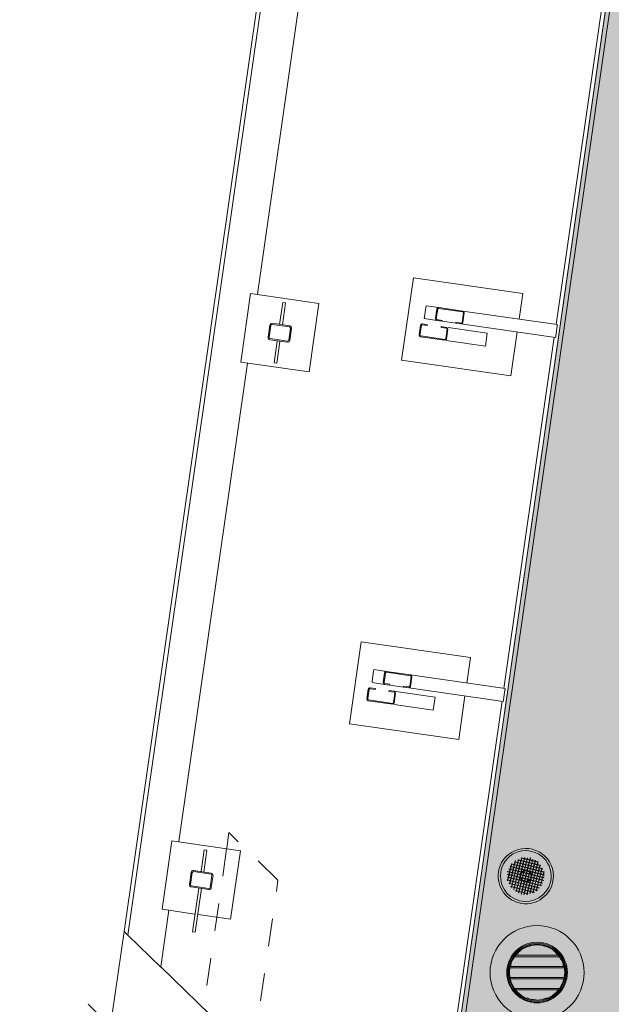
# Model space of a CAD drawing. Units: metres. Extents: x 550902 to 1105326, y 6580135 to 13172602.
# Drawn here: x 552047 to 552049, y 6585854 to 6585857 of the extents above; entities that cross this region are included whole.
import ezdxf

# ---------------------------------------------------------------- set-up
doc = ezdxf.new("R2010")
doc.units = ezdxf.units.M
doc.header["$LTSCALE"] = 0.5
doc.linetypes.add('675T-TLX-lagedi_viadukt$0$Dash', pattern=[6.35, 3.175, -3.175])
doc.linetypes.add('675T-TLX-lagedi_viadukt$0$Dash dot', pattern=[15.875, 6.35, -4.7625, 0, -4.7625])
for name, color, linetype, lineweight in [('a_Reaalpr_675_kruusatee', 37, 'Continuous', 0), ('a_reaalpr_675_Lagedi_viadukt', 5, 'Continuous', 0), ('a_Reaalpr_675_soidutee_fill', 31, 'Continuous', 0), ('a_Reaalpr_675_souidutee_serv', 21, 'Continuous', 0)]:
    doc.layers.add(name, color=color, linetype=linetype, lineweight=lineweight)

# ---------------------------------------------------------------- blocks, each defined once
blk = doc.blocks.new('675T-TLX-lagedi_viadukt$0$4 lagedi')
at = {"layer": 'a_reaalpr_675_Lagedi_viadukt'}
for p, q in [((-2107, 89088.1), (-5611.9, 64683.2)), ((-2093.7, 89075.2), (-5598.6, 64670.3)), ((-998.8, 88011.4), (-4503.5, 63607.9)), ((-985.5, 87998.5), (-4490.2, 63595)), ((-4881, 68717.8), (-5129.3, 66988.7)), ((-3866.4, 68149.4), (-4048.8, 66879.4)), ((-4565, 67047.5), (-4607.6, 66750.5)), ((-4565.6, 67047.6), (-4565, 67047.5)), ((-4565, 67047.5), (-4169.6, 66990.7)), ((-5154.3, 66990.7), (-5189.8, 66743.2)), ((-5154.3, 66990.7), (-4906.8, 66955.2)), ((-4169.6, 66990.7), (-4182.8, 66898.7)), ((-5037.6, 66958.8), (-5049, 66879.6)), ((-5039.1, 66878.2), (-5027.7, 66957.4)), ((-5027.7, 66957.4), (-5037.6, 66958.8)), ((-4906.8, 66955.2), (-4942.3, 66707.7)), ((-4524.9, 66906.4), (-4519.9, 66941)), ((-4519.9, 66941), (-4519.2, 66946.2)), ((-4473.5, 66940.4), (-4519, 66946.9)), ((-4480.3, 66935.3), (-4485.3, 66900.7)), ((-4482.3, 66900.3), (-4477.3, 66934.9)), ((-4473.9, 66937.4), (-4386.8, 66924.9)), ((-4386.4, 66927.9), (-4473.5, 66940.4)), ((-4525.7, 66900.4), (-4480.2, 66893.9)), ((-4525.6, 66901.2), (-4524.9, 66906.4)), ((-4480.2, 66893.9), (-4461.4, 66891.2)), ((-4461, 66894.2), (-4479.8, 66896.9)), ((-4461.4, 66891.2), (-4461, 66894.2)), ((-4384.3, 66921.5), (-4389.3, 66886.9)), ((-4044.6, 66878.8), (-4386.4, 66927.9)), ((-4386.3, 66886.5), (-4381.3, 66921.1)), ((-5084.8, 66876.7), (-5091, 66833.1)), ((-5087.1, 66832.5), (-5080.8, 66876.1)), ((-5076.3, 66879.5), (-5012.9, 66870.4)), ((-5012.4, 66874.3), (-5075.7, 66883.4)), ((-5009.5, 66865.9), (-5015.8, 66822.3)), ((-5011.8, 66821.7), (-5005.6, 66865.3)), ((-4539.3, 66876.1), (-4544.3, 66841.5)), ((-4541.3, 66841), (-4536.3, 66875.7)), ((-4532.9, 66878.2), (-4514.1, 66875.5)), ((-4513.7, 66878.5), (-4532.5, 66881.2)), ((-4514.1, 66875.5), (-4513.7, 66878.5)), ((-4464.2, 66871.4), (-4464.6, 66868.4)), ((-4464.6, 66868.4), (-4445.8, 66865.7)), ((-4445.4, 66868.7), (-4464.2, 66871.4)), ((-4461.4, 66891.2), (-4411.9, 66884.1)), ((-4443.3, 66862.3), (-4448.3, 66827.7)), ((-4445.3, 66827.2), (-4440.3, 66861.9)), ((-4439.5, 66867.8), (-4297.8, 66847.5)), ((-4411.5, 66887), (-4411.9, 66884.1)), ((-4411.9, 66884.1), (-4393.1, 66881.4)), ((-4392.7, 66884.3), (-4411.5, 66887)), ((-4393.1, 66881.4), (-4051.3, 66832.3)), ((-4049.8, 66838.1), (-4044.8, 66872.8)), ((-5084.2, 66824.1), (-5020.9, 66815)), ((-5020.3, 66818.9), (-5083.7, 66828)), ((-4539.2, 66834.7), (-4452.1, 66822.2)), ((-4451.7, 66825.1), (-4538.8, 66837.6)), ((-4297.8, 66847.5), (-4304.5, 66801)), ((-4055.5, 66832.9), (-4237.9, 65562.9)), ((-4189.5, 66852.1), (-4212.2, 66693.8)), ((-5057.7, 66818.6), (-5068.9, 66741)), ((-5059, 66739.6), (-5047.8, 66817.2)), ((-4304.5, 66801), (-4446.2, 66821.3)), ((-4607.6, 66750.5), (-4608.2, 66750.6)), ((-4212.2, 66693.8), (-4607.6, 66750.5)), ((-5165, 66739.7), (-5413.6, 65009)), ((-4942.3, 66707.7), (-5189.8, 66743.2)), ((-5068.9, 66741), (-5059, 66739.6)), ((-4754, 65731), (-4796.7, 65434.1)), ((-4754.6, 65731.1), (-4754, 65731)), ((-4754, 65731), (-4358.6, 65674.2)), ((-4358.6, 65674.2), (-4371.8, 65582.2)), ((-4713.9, 65589.9), (-4709, 65624.5)), ((-4709, 65624.5), (-4708.2, 65629.7)), ((-4662.6, 65623.9), (-4708.1, 65630.5)), ((-4669.4, 65618.8), (-4674.3, 65584.2)), ((-4671.4, 65583.8), (-4666.4, 65618.4)), ((-4663, 65620.9), (-4575.9, 65608.4)), ((-4575.5, 65611.4), (-4662.6, 65623.9)), ((-4233.7, 65562.3), (-4575.5, 65611.4)), ((-4714.8, 65583.9), (-4669.3, 65577.4)), ((-4714.7, 65584.7), (-4713.9, 65589.9)), ((-4669.3, 65577.4), (-4650.4, 65574.7)), ((-4650, 65577.7), (-4668.8, 65580.4)), ((-4650.4, 65574.7), (-4650, 65577.7)), ((-4573.4, 65605), (-4578.3, 65570.4)), ((-4575.4, 65570), (-4570.4, 65604.6)), ((-4728.4, 65559.6), (-4733.4, 65525)), ((-4730.4, 65524.5), (-4725.4, 65559.2)), ((-4722, 65561.7), (-4703.2, 65559)), ((-4702.8, 65562), (-4721.6, 65564.7)), ((-4703.2, 65559), (-4702.8, 65562)), ((-4653.3, 65554.9), (-4653.7, 65551.9)), ((-4653.7, 65551.9), (-4634.9, 65549.2)), ((-4634.5, 65552.2), (-4653.3, 65554.9)), ((-4650.4, 65574.7), (-4601, 65567.6)), ((-4632.4, 65545.8), (-4637.3, 65511.2)), ((-4634.4, 65510.8), (-4629.4, 65545.4)), ((-4628.6, 65551.3), (-4486.9, 65531)), ((-4600.5, 65570.6), (-4601, 65567.6)), ((-4601, 65567.6), (-4582.1, 65564.9)), ((-4581.7, 65567.9), (-4600.5, 65570.6)), ((-4582.1, 65564.9), (-4240.4, 65515.8)), ((-4238.9, 65521.6), (-4233.9, 65556.3)), ((-4728.3, 65518.2), (-4641.2, 65505.7)), ((-4640.7, 65508.6), (-4727.8, 65521.1)), ((-4493.6, 65484.5), (-4635.2, 65504.8)), ((-4486.9, 65531), (-4493.6, 65484.5)), ((-4244.6, 65516.4), (-4427, 64246.4)), ((-4378.5, 65535.6), (-4401.3, 65377.3)), ((-4796.7, 65434.1), (-4797.3, 65434.1)), ((-4401.3, 65377.3), (-4796.7, 65434.1)), ((-5474.1, 64763.6), (-5438.6, 65011)), ((-5438.6, 65011), (-5191.1, 64975.5)), ((-5321.9, 64979.1), (-5333.3, 64899.9)), ((-5323.4, 64898.5), (-5312, 64977.7)), ((-5312, 64977.7), (-5321.9, 64979.1)), ((-5226.6, 64728), (-5191.1, 64975.5)), ((-4196.8, 64939.1), (-4207.6, 64896)), ((-4206.7, 64895.8), (-4195.9, 64938.9)), ((-4198.1, 64934.4), (-4198, 64934.4)), ((-4185.5, 64943.1), (-4197.9, 64893.6)), ((-4197.8, 64935.3), (-4197.9, 64935.3)), ((-4197.1, 64934.2), (-4188.3, 64932)), ((-4197, 64893.4), (-4184.7, 64942.8)), ((-4188.1, 64932.8), (-4196.9, 64935.1)), ((-4195.9, 64938.9), (-4196.8, 64939.1)), ((-4163.2, 64950), (-4193.8, 64827.2)), ((-4192.9, 64827), (-4162.3, 64949.8)), ((-4173.7, 64949.3), (-4188.2, 64891.2)), ((-4187.3, 64891), (-4172.8, 64949)), ((-4187.3, 64942), (-4185.9, 64941.7)), ((-4185.7, 64942.6), (-4187.1, 64942.9)), ((-4184.7, 64942.8), (-4185.5, 64943.1)), ((-4185, 64941.5), (-4176.2, 64939.3)), ((-4175.9, 64940.1), (-4184.8, 64942.3)), ((-4153, 64949.5), (-4184.5, 64823.2)), ((-4183.6, 64822.9), (-4152.1, 64949.3)), ((-4142.7, 64949.4), (-4175.4, 64818.4)), ((-4175.3, 64939), (-4166.5, 64936.8)), ((-4166.2, 64937.7), (-4175.1, 64939.9)), ((-4174.5, 64818.2), (-4141.8, 64949.2)), ((-4172.8, 64949), (-4173.7, 64949.3)), ((-4163.8, 64947.4), (-4173.5, 64949.8)), ((-4172.9, 64948.7), (-4164, 64946.5)), ((-4165.6, 64936.6), (-4156.8, 64934.4)), ((-4133.6, 64944.7), (-4165.4, 64817.2)), ((-4156.5, 64935.3), (-4165.4, 64937.5)), ((-4164.5, 64817), (-4132.7, 64944.5)), ((-4162.3, 64949.8), (-4163.2, 64950)), ((-4163.2, 64946.3), (-4154.3, 64944.1)), ((-4154.1, 64945), (-4163, 64947.2)), ((-4155.9, 64934.2), (-4147.1, 64932)), ((-4146.8, 64932.9), (-4155.7, 64935.1)), ((-4124.4, 64940.3), (-4155, 64817.5)), ((-4154.1, 64817.3), (-4123.5, 64940.1)), ((-4153.5, 64943.9), (-4144.6, 64941.7)), ((-4144.4, 64942.6), (-4153.3, 64944.8)), ((-4152.1, 64949.3), (-4153, 64949.5)), ((-4143.8, 64941.5), (-4134.9, 64939.3)), ((-4134.7, 64940.2), (-4143.5, 64942.4)), ((-4141.8, 64949.2), (-4142.7, 64949.4)), ((-4134.1, 64939.1), (-4125.2, 64936.9)), ((-4125, 64937.7), (-4133.8, 64939.9)), ((-4132.7, 64944.5), (-4133.6, 64944.7)), ((-4115.3, 64935.4), (-4129.9, 64876.7)), ((-4129.1, 64876.4), (-4114.4, 64935.1)), ((-4123.5, 64940.1), (-4124.4, 64940.3)), ((-4124.4, 64936.6), (-4115.5, 64934.4)), ((-4115.3, 64935.3), (-4124.1, 64937.5)), ((-4114.4, 64935.1), (-4115.3, 64935.4)), ((-4114.7, 64934.2), (-4114.3, 64934.1)), ((-4114.1, 64935), (-4114.4, 64935.1)), ((-5360.6, 64899.8), (-5297.2, 64890.7)), ((-5296.7, 64894.7), (-5360, 64903.8)), ((-4217.3, 64898.4), (-4224.8, 64868.2)), ((-4224.2, 64899.7), (-4217.4, 64898)), ((-4217.2, 64898.9), (-4224, 64900.6)), ((-4223.9, 64868), (-4216.4, 64898.2)), ((-4219.9, 64908.9), (-4215, 64907.7)), ((-4214.7, 64908.6), (-4219.7, 64909.8)), ((-4209.8, 64928.4), (-4217.3, 64898.4)), ((-4216.4, 64898.2), (-4208.9, 64928.2)), ((-4207.5, 64896.5), (-4216.3, 64898.7)), ((-4215.5, 64918.2), (-4212.5, 64917.4)), ((-4212.3, 64918.3), (-4215.3, 64919)), ((-4214.1, 64907.5), (-4205.2, 64905.3)), ((-4205, 64906.2), (-4213.9, 64908.4)), ((-4211.7, 64917.2), (-4202.8, 64915)), ((-4202.6, 64915.9), (-4211.4, 64918.1)), ((-4210.7, 64927.3), (-4210.1, 64927.1)), ((-4209.9, 64928), (-4210.5, 64928.1)), ((-4208.9, 64928.2), (-4209.8, 64928.4)), ((-4209.2, 64926.9), (-4200.4, 64924.7)), ((-4200.2, 64925.6), (-4209, 64927.8)), ((-4204.4, 64905.1), (-4195.5, 64902.9)), ((-4195.3, 64903.7), (-4204.2, 64905.9)), ((-4202, 64914.8), (-4193.1, 64912.6)), ((-4192.9, 64913.4), (-4201.7, 64915.6)), ((-4199.5, 64924.5), (-4190.7, 64922.3)), ((-4190.5, 64923.1), (-4199.3, 64925.3)), ((-4194.7, 64902.6), (-4185.8, 64900.4)), ((-4185.6, 64901.3), (-4194.5, 64903.5)), ((-4192.3, 64912.4), (-4183.4, 64910.2)), ((-4183.2, 64911), (-4192, 64913.2)), ((-4189.8, 64922.1), (-4181, 64919.9)), ((-4180.8, 64920.7), (-4189.6, 64922.9)), ((-4187.4, 64931.8), (-4178.6, 64929.6)), ((-4178.4, 64930.4), (-4187.2, 64932.6)), ((-4185, 64900.2), (-4176.1, 64898)), ((-4175.9, 64898.9), (-4184.8, 64901.1)), ((-4182.6, 64909.9), (-4173.7, 64907.7)), ((-4173.5, 64908.6), (-4182.3, 64910.8)), ((-4180.1, 64919.6), (-4171.3, 64917.4)), ((-4171.1, 64918.3), (-4179.9, 64920.5)), ((-4177.7, 64929.3), (-4168.9, 64927.1)), ((-4168.7, 64928), (-4177.5, 64930.2)), ((-4166.2, 64896.5), (-4175, 64898.7)), ((-4172.8, 64907.5), (-4164, 64905.3)), ((-4163.8, 64906.2), (-4172.6, 64908.4)), ((-4170.4, 64917.2), (-4161.6, 64915)), ((-4161.4, 64915.9), (-4170.2, 64918.1)), ((-4168, 64926.9), (-4159.2, 64924.7)), ((-4159, 64925.6), (-4167.8, 64927.8)), ((-4163.1, 64905.1), (-4154.3, 64902.9)), ((-4154.1, 64903.8), (-4162.9, 64906)), ((-4160.7, 64914.8), (-4151.9, 64912.6)), ((-4151.7, 64913.5), (-4160.5, 64915.7)), ((-4158.3, 64924.5), (-4149.5, 64922.3)), ((-4149.3, 64923.2), (-4158.1, 64925.4)), ((-4153.4, 64902.7), (-4144.6, 64900.5)), ((-4144.4, 64901.3), (-4153.2, 64903.5)), ((-4151, 64912.4), (-4142.2, 64910.2)), ((-4142, 64911.1), (-4150.8, 64913.3)), ((-4148.6, 64922.1), (-4139.8, 64919.9)), ((-4139.6, 64920.8), (-4148.4, 64923)), ((-4146.2, 64931.8), (-4137.4, 64929.6)), ((-4137.1, 64930.5), (-4146, 64932.7)), ((-4143.7, 64900.3), (-4134.9, 64898.1)), ((-4134.7, 64898.9), (-4143.5, 64901.1)), ((-4141.3, 64910), (-4132.5, 64907.8)), ((-4132.3, 64908.6), (-4141.1, 64910.8)), ((-4138.9, 64919.7), (-4130.1, 64917.5)), ((-4129.9, 64918.3), (-4138.7, 64920.5)), ((-4136.5, 64929.4), (-4127.7, 64927.2)), ((-4127.4, 64928), (-4136.3, 64930.2)), ((-4125, 64896.5), (-4133.8, 64898.7)), ((-4131.6, 64907.5), (-4122.8, 64905.3)), ((-4122.6, 64906.2), (-4131.4, 64908.4)), ((-4129.2, 64917.2), (-4120.4, 64915)), ((-4120.2, 64915.9), (-4129, 64918.1)), ((-4126.8, 64926.9), (-4117.9, 64924.7)), ((-4117.7, 64925.6), (-4126.6, 64927.8)), ((-4121.9, 64905.1), (-4113.1, 64902.9)), ((-4112.9, 64903.8), (-4121.7, 64906)), ((-4107.9, 64923.7), (-4120.2, 64874.2)), ((-4119.5, 64914.8), (-4110.7, 64912.6)), ((-4119.4, 64874), (-4107, 64923.5)), ((-4110.4, 64913.5), (-4119.3, 64915.7)), ((-4117.1, 64924.5), (-4108.2, 64922.3)), ((-4108, 64923.2), (-4116.9, 64925.4)), ((-4112.2, 64902.7), (-4103.4, 64900.5)), ((-4103.2, 64901.4), (-4112, 64903.6)), ((-4100.3, 64912.9), (-4110.5, 64871.8)), ((-4109.8, 64912.4), (-4101, 64910.2)), ((-4109.7, 64871.6), (-4099.4, 64912.7)), ((-4100.7, 64911.1), (-4109.6, 64913.3)), ((-4107, 64923.5), (-4107.9, 64923.7)), ((-4107.4, 64922.1), (-4105.5, 64921.6)), ((-4105.2, 64922.5), (-4107.2, 64923)), ((-4102.5, 64900.3), (-4093.7, 64898.1)), ((-4093.5, 64899), (-4102.3, 64901.2)), ((-4093.4, 64899.4), (-4100.8, 64869.4)), ((-4099.4, 64912.7), (-4100.3, 64912.9)), ((-4100.1, 64910), (-4098.2, 64909.5)), ((-4100, 64869.2), (-4092.5, 64899.1)), ((-4098, 64910.4), (-4099.9, 64910.9)), ((-4092.5, 64899.1), (-4093.4, 64899.4)), ((-4092.4, 64898.7), (-4092.6, 64898.7)), ((-5369.1, 64897), (-5375.3, 64853.4)), ((-5371.4, 64852.9), (-5365.1, 64896.4)), ((-5293.8, 64886.2), (-5300.1, 64842.6)), ((-5296.1, 64842), (-5289.9, 64885.6)), ((-4225.5, 64869.1), (-4224.6, 64868.9)), ((-4224.4, 64869.8), (-4225.3, 64870)), ((-4225.2, 64879.3), (-4222.2, 64878.6)), ((-4222, 64879.5), (-4225, 64880.2)), ((-4224.8, 64868.2), (-4223.9, 64868)), ((-4224.7, 64889.5), (-4219.8, 64888.3)), ((-4219.6, 64889.2), (-4224.5, 64890.4)), ((-4223.8, 64868.7), (-4214.9, 64866.5)), ((-4214.7, 64867.3), (-4223.5, 64869.5)), ((-4221.3, 64878.4), (-4212.5, 64876.2)), ((-4212.3, 64877.1), (-4221.1, 64879.3)), ((-4218.9, 64888.1), (-4210.1, 64885.9)), ((-4209.9, 64886.8), (-4218.7, 64889)), ((-4207.6, 64896), (-4217.6, 64855.8)), ((-4216.7, 64855.6), (-4206.7, 64895.8)), ((-4216.5, 64897.8), (-4207.7, 64895.6)), ((-4214.1, 64866.3), (-4205.2, 64864.1)), ((-4205, 64864.9), (-4213.8, 64867.1)), ((-4211.6, 64876), (-4202.8, 64873.8)), ((-4202.6, 64874.6), (-4211.4, 64876.8)), ((-4197.9, 64893.6), (-4210.5, 64842.7)), ((-4209.7, 64842.5), (-4197, 64893.4)), ((-4209.2, 64885.7), (-4200.4, 64883.5)), ((-4200.2, 64884.3), (-4209, 64886.5)), ((-4206.8, 64895.4), (-4198, 64893.2)), ((-4197.7, 64894), (-4206.6, 64896.2)), ((-4204.3, 64863.8), (-4195.5, 64861.6)), ((-4195.3, 64862.5), (-4204.1, 64864.7)), ((-4188.2, 64891.2), (-4202.3, 64834.3)), ((-4201.9, 64873.5), (-4193.1, 64871.3)), ((-4192.9, 64872.2), (-4201.7, 64874.4)), ((-4201.5, 64834.1), (-4187.3, 64891)), ((-4199.5, 64883.2), (-4190.7, 64881)), ((-4190.5, 64881.9), (-4199.3, 64884.1)), ((-4197.1, 64892.9), (-4188.3, 64890.7)), ((-4188, 64891.6), (-4196.9, 64893.8)), ((-4192.2, 64871.1), (-4183.4, 64868.9)), ((-4183.2, 64869.8), (-4192, 64872)), ((-4189.8, 64880.8), (-4181, 64878.6)), ((-4180.8, 64879.5), (-4189.6, 64881.7)), ((-4187.4, 64890.5), (-4178.6, 64888.3)), ((-4178.3, 64889.2), (-4187.2, 64891.4)), ((-4182.5, 64868.7), (-4173.7, 64866.5)), ((-4173.5, 64867.4), (-4182.3, 64869.6)), ((-4180.1, 64878.4), (-4171.3, 64876.2)), ((-4171.1, 64877.1), (-4179.9, 64879.3)), ((-4177.7, 64888.1), (-4168.9, 64885.9)), ((-4168.6, 64886.8), (-4177.5, 64889)), ((-4175.3, 64897.8), (-4166.4, 64895.6)), ((-4172.8, 64866.3), (-4164, 64864.1)), ((-4163.8, 64865), (-4172.6, 64867.2)), ((-4170.4, 64876), (-4161.6, 64873.8)), ((-4161.4, 64874.7), (-4170.2, 64876.9)), ((-4168, 64885.7), (-4159.2, 64883.5)), ((-4158.9, 64884.4), (-4167.8, 64886.6)), ((-4165.6, 64895.4), (-4156.7, 64893.2)), ((-4156.5, 64894.1), (-4165.3, 64896.3)), ((-4163.1, 64863.9), (-4154.3, 64861.7)), ((-4154.1, 64862.5), (-4162.9, 64864.7)), ((-4160.7, 64873.6), (-4151.9, 64871.4)), ((-4151.7, 64872.2), (-4160.5, 64874.4)), ((-4158.3, 64883.3), (-4149.5, 64881.1)), ((-4149.2, 64881.9), (-4158.1, 64884.1)), ((-4155.9, 64893), (-4147, 64890.8)), ((-4146.8, 64891.6), (-4155.6, 64893.8)), ((-4151, 64871.1), (-4142.2, 64868.9)), ((-4141.9, 64869.8), (-4150.8, 64872)), ((-4148.6, 64880.9), (-4139.7, 64878.6)), ((-4139.5, 64879.5), (-4148.4, 64881.7)), ((-4146.2, 64890.6), (-4137.3, 64888.4)), ((-4137.1, 64889.2), (-4145.9, 64891.4)), ((-4129.9, 64876.7), (-4143.7, 64821.4)), ((-4142.8, 64821.2), (-4129.1, 64876.4)), ((-4141.3, 64868.7), (-4132.5, 64866.5)), ((-4132.2, 64867.4), (-4141.1, 64869.6)), ((-4138.9, 64878.4), (-4130, 64876.2)), ((-4129.8, 64877.1), (-4138.7, 64879.3)), ((-4136.5, 64888.1), (-4127.6, 64885.9)), ((-4127.4, 64886.8), (-4136.2, 64889)), ((-4134, 64897.8), (-4125.2, 64895.6)), ((-4120.2, 64874.2), (-4132.9, 64823.4)), ((-4132, 64823.2), (-4119.4, 64874)), ((-4131.6, 64866.3), (-4122.8, 64864.1)), ((-4122.5, 64865), (-4131.4, 64867.2)), ((-4129.2, 64876), (-4120.3, 64873.8)), ((-4120.1, 64874.7), (-4129, 64876.9)), ((-4126.8, 64885.7), (-4117.9, 64883.5)), ((-4117.7, 64884.4), (-4126.5, 64886.6)), ((-4124.3, 64895.4), (-4115.5, 64893.2)), ((-4115.3, 64894.1), (-4124.1, 64896.3)), ((-4121.9, 64863.9), (-4113.1, 64861.7)), ((-4112.8, 64862.6), (-4121.7, 64864.8)), ((-4110.5, 64871.8), (-4120.8, 64830.8)), ((-4119.9, 64830.6), (-4109.7, 64871.6)), ((-4119.5, 64873.6), (-4110.6, 64871.4)), ((-4110.4, 64872.3), (-4119.3, 64874.5)), ((-4117, 64883.3), (-4108.2, 64881.1)), ((-4108, 64882), (-4116.8, 64884.2)), ((-4114.6, 64893), (-4105.8, 64890.8)), ((-4105.6, 64891.7), (-4114.4, 64893.9)), ((-4109.8, 64871.2), (-4100.9, 64869)), ((-4100.7, 64869.8), (-4109.5, 64872)), ((-4107.3, 64880.9), (-4098.5, 64878.7)), ((-4098.3, 64879.5), (-4107.1, 64881.7)), ((-4100.8, 64869.4), (-4106, 64848.6)), ((-4105.1, 64848.4), (-4100, 64869.2)), ((-4104.9, 64890.6), (-4096.1, 64888.4)), ((-4095.9, 64889.3), (-4104.7, 64891.5)), ((-4100.1, 64868.8), (-4094.1, 64867.3)), ((-4093.9, 64868.1), (-4099.8, 64869.6)), ((-4097.6, 64878.5), (-4093.1, 64877.3)), ((-4092.9, 64878.2), (-4097.4, 64879.3)), ((-4095.2, 64888.2), (-4092.6, 64887.5)), ((-4092.4, 64888.4), (-4095, 64889)), ((-4092.8, 64897.9), (-4092.6, 64897.8)), ((-5368.5, 64844.4), (-5305.2, 64835.3)), ((-5304.6, 64839.2), (-5368, 64848.3)), ((-5341.8, 64840.5), (-5364.6, 64682.2)), ((-5354.7, 64680.7), (-5331.9, 64839.1)), ((-4218.2, 64857), (-4217.3, 64856.8)), ((-4217.1, 64857.6), (-4218, 64857.9)), ((-4217.6, 64855.8), (-4216.7, 64855.6)), ((-4216.5, 64856.6), (-4207.6, 64854.4)), ((-4207.4, 64855.2), (-4216.3, 64857.4)), ((-4212.6, 64845.3), (-4210.1, 64844.6)), ((-4209.8, 64845.5), (-4212.4, 64846.2)), ((-4210.5, 64842.7), (-4209.7, 64842.5)), ((-4209.2, 64844.4), (-4200.4, 64842.2)), ((-4200.1, 64843.1), (-4209, 64845.3)), ((-4206.8, 64854.1), (-4197.9, 64851.9)), ((-4197.7, 64852.8), (-4206.6, 64855)), ((-4202.3, 64834.3), (-4201.5, 64834.1)), ((-4199.5, 64842), (-4190.7, 64839.8)), ((-4190.4, 64840.7), (-4199.3, 64842.9)), ((-4197.1, 64851.7), (-4188.2, 64849.5)), ((-4188, 64850.4), (-4196.8, 64852.6)), ((-4194.9, 64830.6), (-4193.1, 64830.1)), ((-4194.6, 64861.4), (-4185.8, 64859.2)), ((-4192.9, 64831), (-4194.6, 64831.4)), ((-4185.6, 64860.1), (-4194.4, 64862.3)), ((-4193.8, 64827.2), (-4192.9, 64827)), ((-4192.2, 64829.9), (-4183.4, 64827.7)), ((-4183.2, 64828.6), (-4192, 64830.8)), ((-4189.8, 64839.6), (-4181, 64837.4)), ((-4180.7, 64838.3), (-4189.6, 64840.5)), ((-4187.4, 64849.3), (-4178.5, 64847.1)), ((-4178.3, 64848), (-4187.1, 64850.2)), ((-4184.9, 64859), (-4176.1, 64856.8)), ((-4175.9, 64857.7), (-4184.7, 64859.9)), ((-4182.5, 64827.5), (-4173.7, 64825.3)), ((-4173.5, 64826.1), (-4182.3, 64828.3)), ((-4180.1, 64837.2), (-4171.2, 64835)), ((-4171, 64835.8), (-4179.9, 64838)), ((-4177.7, 64846.9), (-4168.8, 64844.7)), ((-4168.6, 64845.5), (-4177.4, 64847.8)), ((-4175.2, 64856.6), (-4166.4, 64854.4)), ((-4166.2, 64855.3), (-4175, 64857.5)), ((-4170.4, 64834.8), (-4161.5, 64832.6)), ((-4161.3, 64833.4), (-4170.2, 64835.6)), ((-4168, 64844.5), (-4159.1, 64842.3)), ((-4158.9, 64843.1), (-4167.7, 64845.3)), ((-4165.5, 64854.2), (-4156.7, 64852)), ((-4156.5, 64852.8), (-4165.3, 64855)), ((-4160.7, 64832.3), (-4151.8, 64830.1)), ((-4151.6, 64831), (-4160.5, 64833.2)), ((-4158.3, 64842), (-4149.4, 64839.8)), ((-4149.2, 64840.7), (-4158, 64842.9)), ((-4155.8, 64851.7), (-4147, 64849.5)), ((-4146.8, 64850.4), (-4155.6, 64852.6)), ((-4153.4, 64861.4), (-4144.6, 64859.2)), ((-4144.4, 64860.1), (-4153.2, 64862.3)), ((-4151, 64829.9), (-4142.1, 64827.7)), ((-4141.9, 64828.6), (-4150.8, 64830.8)), ((-4148.6, 64839.6), (-4139.7, 64837.4)), ((-4139.5, 64838.3), (-4148.3, 64840.5)), ((-4146.1, 64849.3), (-4137.3, 64847.1)), ((-4137.1, 64848), (-4145.9, 64850.2)), ((-4143.7, 64859), (-4134.9, 64856.8)), ((-4134.7, 64857.7), (-4143.5, 64859.9)), ((-4141.3, 64827.5), (-4132.4, 64825.3)), ((-4132.2, 64826.2), (-4141, 64828.4)), ((-4138.8, 64837.2), (-4130, 64835)), ((-4129.8, 64835.9), (-4138.6, 64838.1)), ((-4136.4, 64846.9), (-4127.6, 64844.7)), ((-4127.4, 64845.6), (-4136.2, 64847.8)), ((-4134, 64856.6), (-4125.2, 64854.4)), ((-4125, 64855.3), (-4133.8, 64857.5)), ((-4129.1, 64834.8), (-4120.3, 64832.6)), ((-4120.1, 64833.5), (-4128.9, 64835.7)), ((-4126.7, 64844.5), (-4117.9, 64842.3)), ((-4117.7, 64843.2), (-4126.5, 64845.4)), ((-4124.3, 64854.2), (-4115.5, 64852)), ((-4115.3, 64852.9), (-4124.1, 64855.1)), ((-4120.8, 64830.8), (-4119.9, 64830.6)), ((-4119.4, 64832.4), (-4117.4, 64831.9)), ((-4117.2, 64832.7), (-4119.2, 64833.2)), ((-4117, 64842.1), (-4109.9, 64840.3)), ((-4109.7, 64841.2), (-4116.8, 64842.9)), ((-4114.6, 64851.8), (-4105.8, 64849.6)), ((-4105.6, 64850.4), (-4114.4, 64852.6)), ((-4112.2, 64861.5), (-4103.4, 64859.3)), ((-4103.1, 64860.1), (-4112, 64862.3)), ((-4106, 64848.6), (-4105.1, 64848.4)), ((-4104.9, 64849.3), (-4103.1, 64848.9)), ((-4102.9, 64849.8), (-4104.7, 64850.2)), ((-4102.5, 64859.1), (-4098, 64857.9)), ((-4097.7, 64858.8), (-4102.3, 64859.9)), ((-4184.5, 64823.2), (-4183.6, 64822.9)), ((-4175.4, 64818.4), (-4174.5, 64818.2)), ((-4172.8, 64825.1), (-4164, 64822.9)), ((-4163.7, 64823.7), (-4172.6, 64825.9)), ((-4165.4, 64817.2), (-4164.5, 64817)), ((-4163.1, 64822.6), (-4154.3, 64820.4)), ((-4154, 64821.3), (-4162.9, 64823.5)), ((-4155, 64817.5), (-4154.1, 64817.3)), ((-4153.4, 64820.2), (-4151.9, 64819.8)), ((-4151.7, 64820.7), (-4153.2, 64821.1)), ((-4143.7, 64821.4), (-4142.8, 64821.2)), ((-4132.9, 64823.4), (-4132, 64823.2)), ((-4131.6, 64825.1), (-4128.7, 64824.4)), ((-4128.4, 64825.2), (-4131.3, 64826)), ((-5449.4, 64760), (-5478.7, 64555.3)), ((-5355.3, 64746.5), (-5474.1, 64763.6)), ((-5226.6, 64728), (-5343.8, 64744.8)), ((-5654.8, 64384.8), (-5611.9, 64683.2)), ((-5611.9, 64683.2), (-5598.6, 64670.3)), ((-5598.6, 64670.3), (-5478.9, 64554)), ((-5364.6, 64682.2), (-5354.7, 64680.7)), ((-4199.6, 64592.2), (-4036, 64592.2)), ((-4039.7, 64597.2), (-4195.9, 64597.2)), ((-4516.8, 63620.8), (-5478.7, 64555.3)), ((-4216.3, 64552.2), (-4019.3, 64552.2)), ((-4020.4, 64557.2), (-4215.2, 64557.2)), ((-4019.3, 64517.2), (-4216.3, 64517.2)), ((-4215.2, 64512.2), (-4020.4, 64512.2)), ((-4036, 64477.2), (-4199.6, 64477.2)), ((-4195.9, 64472.2), (-4039.7, 64472.2))]:
    blk.add_line(p, q, dxfattribs=at)
at = {"layer": 'a_reaalpr_675_Lagedi_viadukt', "linetype": '675T-TLX-lagedi_viadukt$0$Dash'}
for p, q in [((-5232.3, 65040.9), (-5240.4, 64984.2)), ((-5055, 64868.7), (-5232.3, 65040.9)), ((-5232.3, 65040.9), (-5232.3, 65040.9)), ((-5240.6, 64982.6), (-5323.4, 64406.6)), ((-5146.1, 64234.3), (-5055, 64868.7)), ((-5055, 64868.7), (-5055, 64868.7))]:
    blk.add_line(p, q, dxfattribs=at)
at = {"layer": 'a_reaalpr_675_Lagedi_viadukt', "linetype": '675T-TLX-lagedi_viadukt$0$Dash dot'}
blk.add_line((20580.9, 38847.3), (-5750, 64428.5), dxfattribs=at)
at = {"layer": 'a_reaalpr_675_Lagedi_viadukt'}
for points in [[(-4044.8, 66872.8), (-4044.6, 66874.1), (-4044.5, 66875.4), (-4044.4, 66876.5), (-4044.4, 66877.5)], [(-4050.7, 66833.5), (-4050.5, 66834.5), (-4050.2, 66835.6), (-4050, 66836.8), (-4049.8, 66838.1)], [(-4233.9, 65556.3), (-4233.7, 65557.6), (-4233.6, 65558.9), (-4233.5, 65560), (-4233.5, 65561)], [(-4239.8, 65517), (-4239.5, 65518), (-4239.3, 65519.1), (-4239.1, 65520.3), (-4238.9, 65521.6)]]:
    blk.add_lwpolyline(points, dxfattribs=at)
for centre, radius, start, end in [((-4474.4, 66934.5), 6, 81.8274, 171.8274), ((-4474.4, 66934.5), 3, 81.8274, 171.8274), ((-4479.3, 66899.8), 6, 171.8274, 261.8274), ((-4479.3, 66899.8), 3, 171.8274, 261.8274), ((-4387.3, 66922), 3, 351.8274, 81.8274), ((-4387.3, 66922), 6, 351.8274, 81.8274), ((-5076.8, 66875.5), 8, 81.8274, 171.8274), ((-5076.8, 66875.5), 4, 81.8274, 171.8274), ((-5013.5, 66866.4), 4, 351.8274, 81.8274), ((-5013.5, 66866.4), 8, 351.8274, 81.8274), ((-4533.4, 66875.3), 6, 81.8274, 171.8274), ((-4533.4, 66875.3), 3, 81.8274, 171.8274), ((-4446.3, 66862.7), 3, 351.8274, 81.8274), ((-4446.3, 66862.7), 6, 351.8274, 81.8274), ((-4392.2, 66887.3), 6, 261.8274, 351.8274), ((-4392.2, 66887.3), 3, 261.8274, 351.8274), ((-5083.1, 66832), 8, 171.8274, 261.8274), ((-5083.1, 66832), 4, 171.8274, 261.8274), ((-5019.7, 66822.9), 8, 261.8274, 351.8274), ((-5019.7, 66822.9), 4, 261.8274, 351.8274), ((-4538.3, 66840.6), 6, 171.8274, 261.8274), ((-4538.3, 66840.6), 3, 171.8274, 261.8274), ((-4451.2, 66828.1), 6, 261.8274, 351.8274), ((-4451.2, 66828.1), 3, 261.8274, 351.8274), ((-4663.4, 65618), 6, 81.8274, 171.8274), ((-4663.4, 65618), 3, 81.8274, 171.8274), ((-4576.3, 65605.5), 6, 351.8274, 81.8274), ((-4668.4, 65583.3), 6, 171.8274, 261.8274), ((-4668.4, 65583.3), 3, 171.8274, 261.8274), ((-4576.3, 65605.5), 3, 351.8274, 81.8274), ((-4722.4, 65558.8), 6, 81.8274, 171.8274), ((-4722.4, 65558.8), 3, 81.8274, 171.8274), ((-4635.3, 65546.3), 3, 351.8274, 81.8274), ((-4635.3, 65546.3), 6, 351.8274, 81.8274), ((-4581.3, 65570.8), 6, 261.8274, 351.8274), ((-4581.3, 65570.8), 3, 261.8274, 351.8274), ((-4727.4, 65524.1), 6, 171.8274, 261.8274), ((-4727.4, 65524.1), 3, 171.8274, 261.8274), ((-4640.3, 65511.6), 6, 261.8274, 351.8274), ((-4640.3, 65511.6), 3, 261.8274, 351.8274), ((-4158.6, 64883.8), 100, 346, 166), ((-4158.6, 64883.8), 91.9, 346, 166), ((-5361.2, 64895.8), 8, 81.8274, 171.8274), ((-5361.2, 64895.8), 4, 81.8274, 171.8274), ((-4158.6, 64883.8), 100, 166, 346), ((-4158.6, 64883.8), 91.9, 166, 346), ((-4158.6, 64883.8), 21, 105.8161, 136.1087), ((-4158.6, 64883.8), 21, 105.8516, 135.6531), ((-4158.6, 64883.8), 19, 109.6167, 132.3575), ((-4158.6, 64883.8), 19, 77.3828, 106.1697), ((-4158.6, 64883.8), 21, 95.0672, 103.2252), ((-4158.6, 64883.8), 21, 96.2135, 103.1474), ((-4158.6, 64883.8), 21, 77.232, 88.0188), ((-4158.6, 64883.8), 21, 77.2177, 87.9339), ((-4158.6, 64883.8), 19, 45.8328, 74.6267), ((-4158.6, 64883.8), 21, 63.972, 74.764), ((-4158.6, 64883.8), 21, 64.0021, 74.7262), ((-4158.6, 64883.8), 21, 48.7696, 56.932), ((-4158.6, 64883.8), 21, 48.8088, 55.7443), ((-4158.6, 64883.8), 21, 16.3466, 46.143), ((-4158.6, 64883.8), 21, 15.8896, 46.1313), ((-5297.8, 64886.7), 4, 351.8274, 81.8274), ((-5297.8, 64886.7), 8, 351.8274, 81.8274), ((-4158.6, 64883.8), 21, 167.2531, 183.9789), ((-4158.6, 64883.8), 21, 167.2541, 177.5665), ((-4158.6, 64883.8), 21, 186.2847, 193.2189), ((-4158.6, 64883.8), 21, 187.0114, 193.497), ((-4158.6, 64883.8), 21, 154.4284, 164.752), ((-4158.6, 64883.8), 21, 157.3034, 164.7469), ((-4158.6, 64883.8), 21, 195.8896, 226.1357), ((-4158.6, 64883.8), 21, 196.347, 226.1486), ((-4158.6, 64883.8), 19, 167.3802, 196.2178), ((-4158.6, 64883.8), 19, 135.8102, 164.614), ((-4158.6, 64883.8), 19, 199.6546, 222.3997), ((-4158.6, 64883.8), 21, 138.503, 144.9889), ((-4158.6, 64883.8), 21, 138.7795, 142.6545), ((-4158.6, 64883.8), 21, 228.7749, 236.9333), ((-4158.6, 64883.8), 21, 228.8131, 235.7443), ((-4158.6, 64883.8), 19, 225.8385, 254.6312), ((-4158.6, 64883.8), 21, 243.9841, 254.768), ((-4158.6, 64883.8), 21, 244.0142, 254.7303), ((-4158.6, 64883.8), 21, 257.2218, 267.9466), ((-4158.6, 64883.8), 21, 257.236, 268.0314), ((-4158.6, 64883.8), 19, 257.3873, 286.1753), ((-4158.6, 64883.8), 21, 275.068, 283.2306), ((-4158.6, 64883.8), 21, 276.2136, 283.1518), ((-4158.6, 64883.8), 21, 285.8205, 316.1087), ((-4158.6, 64883.8), 21, 285.8573, 315.6541), ((-4158.6, 64883.8), 19, 289.6223, 312.3575), ((-4158.6, 64883.8), 19, 315.8102, 344.614), ((-4158.6, 64883.8), 19, 19.6546, 42.3941), ((-4158.6, 64883.8), 21, 318.5032, 325.0028), ((-4158.6, 64883.8), 21, 318.7795, 322.6754), ((-4158.6, 64883.8), 19, 347.3802, 16.2178), ((-4158.6, 64883.8), 21, 334.4593, 344.752), ((-4158.6, 64883.8), 21, 337.3196, 344.7477), ((-4158.6, 64883.8), 21, 6.9999, 13.4973), ((-4158.6, 64883.8), 21, 6.2741, 13.2189), ((-4158.6, 64883.8), 21, 347.2524, 3.968), ((-4158.6, 64883.8), 21, 347.2541, 357.5358), ((-5367.4, 64852.3), 8, 171.8274, 261.8274), ((-5367.4, 64852.3), 4, 171.8274, 261.8274), ((-5304.1, 64843.2), 8, 261.8274, 351.8274), ((-5304.1, 64843.2), 4, 261.8274, 351.8274), ((-4117.8, 64534.7), 170, 0, 180), ((-4117.8, 64534.7), 109.6, 0, 180), ((-4117.8, 64534.7), 106.6, 0, 180), ((-4117.8, 64534.7), 103, 0, 180), ((-4117.8, 64534.7), 100, 0, 180), ((-4117.8, 64534.7), 98.6, 146.8926, 151.5886), ((-4117.8, 64534.7), 100, 141.3178, 144.9004), ((-4117.8, 64534.7), 98.6, 132.5576, 137.9625), ((-4117.8, 64534.7), 98.5, 42.031, 47.4347), ((-4117.8, 64534.7), 100, 35.0996, 38.6822), ((-4117.8, 64534.7), 98.6, 28.4329, 35.7837), ((-4117.8, 64534.7), 100, 166.9971, 169.9213), ((-4117.8, 64534.7), 98.6, 161.1951, 166.6695), ((-4117.8, 64534.7), 98.6, 13.3213, 18.7997), ((-4117.8, 64534.7), 100, 10.0787, 13.0029), ((-4117.8, 64534.7), 170, 180, 0), ((-4117.8, 64534.7), 109.5, 180, 0), ((-4117.8, 64534.7), 106.5, 180, 0), ((-4117.8, 64534.7), 103, 180, 0), ((-4117.8, 64534.7), 100, 180, 0), ((-4117.8, 64534.7), 100, 190.0787, 193.0029), ((-4117.8, 64534.7), 100, 346.9971, 349.9213), ((-4117.8, 64534.7), 100, 215.0996, 218.6822), ((-4117.8, 64534.7), 100, 321.3178, 324.9004), ((-4117.8, 64534.7), 98.5, 248.49, 252.5602), ((-4117.8, 64534.7), 98.5, 257.9602, 267.3032), ((-4117.8, 64534.7), 98.5, 282.0378, 291.51)]:
    blk.add_arc(centre, radius, start, end, dxfattribs=at)
for centre, start_param, end_param in [((-4198, 64934.9), 0.000003, 3.141593), ((-4198, 64934.9), 3.14159, 6.283185), ((-4187.2, 64942.5), 6.283184, 9.424778), ((-4187.2, 64942.5), 3.141593, 6.283185), ((-4173.6, 64949.4), 1.217956, 3.141592), ((-4173.6, 64949.4), 3.141593, 3.730503), ((-4114.2, 64934.6), 0, 3.14161), ((-4224.1, 64900.1), 0.000007, 3.141593), ((-4224.1, 64900.1), 3.141586, 6.283185), ((-4219.8, 64909.4), 6.283185, 9.424778), ((-4219.8, 64909.4), 3.141593, 6.283185), ((-4215.4, 64918.6), 6.283178, 9.424778), ((-4215.4, 64918.6), 3.1416, 6.283185), ((-4210.6, 64927.7), 0, 3.141581), ((-4210.6, 64927.7), 5.497768, 6.28319), ((-4210.6, 64927.7), 3.141593, 3.796085), ((-4105.4, 64922.1), 0, 3.141613), ((-4098.1, 64910), 0, 3.141604), ((-4092.5, 64898.3), 0, 3.141593), ((-4225.4, 64869.6), 0, 3.141595), ((-4225.4, 64869.6), 5.497768, 6.283185), ((-4225.4, 64869.6), 3.141593, 3.796083), ((-4225.1, 64879.8), 3.141587, 6.283185), ((-4225.1, 64879.8), 0.000005, 3.141593), ((-4224.6, 64890), 3.141606, 6.283185), ((-4224.6, 64890), 6.283172, 9.424778), ((-4094, 64867.7), 0, 3.1416), ((-4093, 64877.8), 0, 3.141596), ((-4092.5, 64887.9), 0, 3.141603), ((-4218.1, 64857.4), 0, 3.141582), ((-4218.1, 64857.4), 5.497787, 6.283179), ((-4218.1, 64857.4), 3.141593, 3.92699), ((-4212.5, 64845.7), 3.141587, 6.283185), ((-4212.5, 64845.7), 0.000006, 3.141593), ((-4194.7, 64831), 3.141571, 6.283185), ((-4194.7, 64831), 0.000021, 3.141593), ((-4117.3, 64832.3), 0, 3.141593), ((-4109.8, 64840.7), 0, 3.141584), ((-4103, 64849.3), 0, 3.141596), ((-4097.8, 64858.4), 0, 3.141596), ((-4151.8, 64820.3), 0, 3.141585), ((-4128.6, 64824.8), 0, 3.141587)]:
    blk.add_ellipse(centre, major_axis=(-0.109, -0.437), ratio=0.000056, start_param=start_param, end_param=end_param, dxfattribs=at)
blk = doc.blocks.new('675T-TLX-lagedi_viadukt')
at = {"layer": 'a_reaalpr_675_Lagedi_viadukt', "xscale": 0.001, "yscale": 0.001, "zscale": 0.001}
blk.add_blockref('675T-TLX-lagedi_viadukt$0$4 lagedi', (552053.2242, 6585789.1578), dxfattribs=at)

msp = doc.modelspace()

# ---------------------------------------------------------------- hatches: boundary and pattern name
at = {"layer": 'a_Reaalpr_675_kruusatee', "lineweight": 0, "ltscale": 0.5}
h = msp.add_hatch(dxfattribs=at)
h.set_pattern_fill('AR-SAND', color=15, scale=0.03, style=0)
edge = h.paths.add_edge_path()
edge.add_line((552078.1932, 6585859.2604), (552088.2876, 6585849.4535))
edge.add_arc((552097.6947, 6585859.1363), 13.5, 225.82741, 244.30521)
edge.add_line((552091.8414, 6585846.9712), (552095.2551, 6585845.3287))
edge.add_arc((552088.1011, 6585830.4603), 16.5, 45.70037, 64.30521, ccw=False)
edge.add_line((552099.6249, 6585842.2693), (552105.5417, 6585836.4954))
edge.add_line((552105.5417, 6585836.4954), (552103.4465, 6585834.3483))
edge.add_line((552103.4465, 6585834.3483), (552097.5297, 6585840.1222))
edge.add_arc((552088.1011, 6585830.4603), 13.5, 45.70037, 64.30521)
edge.add_line((552093.9544, 6585842.6253), (552090.5407, 6585844.2679))
edge.add_arc((552097.6947, 6585859.1363), 16.5, 225.82741, 244.30521, ccw=False)
edge.add_line((552086.1971, 6585847.3018), (552077.6661, 6585855.5899))
edge.add_line((552077.6661, 6585855.5899), (552078.1932, 6585859.2604))
h.paths.add_polyline_path([(552052.0397, 6585884.6694), (552051.5125, 6585880.9988), (551987.6631, 6585943.0303), (551989.7535, 6585945.182)])
at = {"layer": 'a_Reaalpr_675_soidutee_fill', "ltscale": 0.05}
h = msp.add_hatch(color=256, dxfattribs=at)
edge = h.paths.add_edge_path()
edge.add_line((552070.0771, 6585917.058), (552046.2461, 6585751.1202))
edge.add_line((552046.2461, 6585751.1202), (552042.1973, 6585726.4451))
edge.add_line((552042.1973, 6585726.4451), (552027.5185, 6585624.2353))
edge.add_arc((554504.1091, 6585268.5625), 2502, 171.827411, 196.8513618)
edge.add_line((552109.5449, 6584543.2581), (552162.4833, 6584368.4842))
edge.add_arc((549771.7474, 6583644.3393), 2498, 12.0584402, 16.8513618, ccw=False)
edge.add_line((552214.6291, 6584166.1947), (552203.8718, 6584163.8967))
edge.add_arc((549771.7474, 6583644.3393), 2487, 12.0584402, 16.8513618)
edge.add_line((552151.9556, 6584365.2954), (552099.0173, 6584540.0693))
edge.add_arc((554504.1091, 6585268.5625), 2513, 191.8648218, 196.8513618, ccw=False)
edge.add_line((552044.7983, 6584751.8812), (552024.4792, 6584845.2705))
edge.add_arc((554504.1091, 6585268.5625), 2515.5, 182.1250169, 189.6874511, ccw=False)
edge.add_line((551990.339, 6585175.2876), (551985.0923, 6585316.6858))
edge.add_arc((549471.7912, 6585224.2738), 2514.9995, 2.1057686, 2.2212552)
edge.add_arc((551150.5284, 6585289.3881), 835, 2.2212562, 2.5677159)
edge.add_arc((551486.191, 6585304.4409), 499, 2.567716, 3.145149)
edge.add_arc((551629.9741, 6585312.3416), 355, 3.145149, 3.953555)
edge.add_arc((551709.7838, 6585317.8574), 275, 3.953555, 4.992934)
edge.add_arc((551760.4997, 6585322.2882), 224.0909, 4.992934, 6.263286)
edge.add_arc((551795.5341, 6585326.1333), 188.8462, 6.263286, 7.764612)
edge.add_arc((551821.1432, 6585329.6252), 163, 7.764612, 9.49691)
edge.add_arc((551840.6371, 6585332.8862), 143.2353, 9.49691, 11.460182)
edge.add_arc((551855.9297, 6585335.9865), 127.6316, 11.460182, 13.654427)
edge.add_arc((551868.2043, 6585338.9684), 115, 13.654427, 16.079645)
edge.add_arc((551878.2308, 6585341.8585), 104.5652, 16.079645, 18.735836)
edge.add_arc((551886.5315, 6585344.674), 95.8, 18.735836, 21.623001)
edge.add_arc((551893.4728, 6585347.4254), 88.3333, 21.623001, 24.741138)
edge.add_arc((551899.3187, 6585350.1193), 81.8966, 24.741138, 28.090249)
edge.add_arc((551904.2646, 6585352.7591), 76.2903, 28.090249, 31.670333)
edge.add_arc((551908.4576, 6585355.3458), 71.3636, 31.670333, 35.48139)
edge.add_arc((551912.0298, 6585357.8931), 66.9762, 35.480668, 39.522698)
edge.add_arc((551913.589, 6585359.1521), 64.9723, 39.541225, 46.255709)
edge.add_arc((551910.3771, 6585355.7282), 69.6667, 46.294455, 49.651629)
edge.add_arc((551902.9399, 6585346.9736), 81.1538, 49.65163, 52.561182)
edge.add_arc((551893.4174, 6585334.536), 96.8182, 52.561181, 55.023109)
edge.add_arc((551880.4469, 6585315.9964), 119.4444, 55.023109, 57.037414)
edge.add_arc((551861.1015, 6585286.1644), 155, 57.037413, 58.604095)
edge.add_arc((551827.7608, 6585231.5348), 219, 58.604095, 59.723153)
edge.add_arc((551752.4701, 6585102.5706), 368.3333, 59.723153, 60.394588)
edge.add_arc((551383.1883, 6584452.6574), 1115.8333, 60.3946573, 60.6184689)
edge.add_line((551930.6417, 6585424.9633), (551910.9731, 6585436.0548))
edge.add_arc((551937.989, 6585483.9633), 55.0008, 198.65349, 240.5811, ccw=False)
edge.add_arc((551939.5502, 6585484.4629), 56.6397, 193.63167, 198.62715, ccw=False)
edge.add_arc((551942.9839, 6585485.2943), 60.1727, 188.957285, 193.630472, ccw=False)
edge.add_arc((551947.0206, 6585485.9305), 64.2593, 184.606377, 188.957275, ccw=False)
edge.add_arc((551951.7461, 6585486.3113), 69, 180.577768, 184.606377, ccw=False)
edge.add_arc((551957.311, 6585486.3674), 74.5652, 176.871447, 180.577768, ccw=False)
edge.add_arc((551963.9264, 6585486.0058), 81.1905, 173.487416, 176.871448, ccw=False)
edge.add_arc((551971.8947, 6585485.0962), 89.2105, 170.425673, 173.487416, ccw=False)
edge.add_arc((551981.6638, 6585483.4483), 99.1176, 167.686218, 170.425673, ccw=False)
edge.add_arc((551993.9241, 6585480.7721), 111.6667, 165.269053, 167.686219, ccw=False)
edge.add_arc((552009.795, 6585476.5993), 128.0769, 163.174176, 165.269053, ccw=False)
edge.add_arc((552031.2146, 6585470.1218), 150.4545, 161.401588, 163.174176, ccw=False)
edge.add_arc((552061.8498, 6585459.8128), 182.7778, 159.951289, 161.401588, ccw=False)
edge.add_arc((552109.5655, 6585442.3998), 233.5714, 158.823278, 159.951289, ccw=False)
edge.add_arc((552194.8199, 6585409.3716), 325, 158.017557, 158.823278, ccw=False)
edge.add_arc((552392.6436, 6585329.5161), 538.3333, 157.534123, 158.017557, ccw=False)
edge.add_arc((553378.358, 6584921.9075), 1605, 157.3729792, 157.5341235, ccw=False)
edge.add_line((551896.8967, 6585539.4002), (551901.864, 6585551.3332))
edge.add_line((551901.864, 6585551.3332), (551906.8323, 6585563.2722))
edge.add_arc((551906.8323, 6585563.2722), 0.000000131, 241.0642, 517.4037)
edge.add_arc((551500.2077, 6585731.3686), 440, 337.540069, 349.714655)
edge.add_line((551933.1372, 6585652.8063), (551935.9866, 6585668.5086))
edge.add_line((551935.9866, 6585668.5086), (551943.8581, 6585667.0802))
edge.add_line((551943.8581, 6585667.0802), (551939.3729, 6585642.3637))
edge.add_arc((551496.604, 6585722.7115), 450, 337.399837, 349.714655, ccw=False)
edge.add_line((551912.0481, 6585549.7774), (551911.0961, 6585547.4902))
edge.add_line((551911.0961, 6585547.4902), (551906.127, 6585535.5529))
edge.add_arc((553378.358, 6584921.9075), 1595, 157.3729792, 157.5341235)
edge.add_arc((552392.6436, 6585329.5161), 528.3333, 157.534123, 158.017557)
edge.add_arc((552194.8199, 6585409.3716), 315, 158.017557, 158.823278)
edge.add_arc((552109.5655, 6585442.3998), 223.5714, 158.823278, 159.951289)
edge.add_arc((552061.8498, 6585459.8128), 172.7778, 159.951289, 161.401588)
edge.add_arc((552031.2146, 6585470.1218), 140.4545, 161.401588, 163.174176)
edge.add_arc((552009.795, 6585476.5993), 118.0769, 163.174176, 165.269053)
edge.add_arc((551993.9241, 6585480.7721), 101.6667, 165.269053, 167.686219)
edge.add_arc((551981.6638, 6585483.4483), 89.1176, 167.686218, 170.425673)
edge.add_arc((551971.8947, 6585485.0962), 79.2105, 170.425673, 173.487416)
edge.add_arc((551963.9264, 6585486.0058), 71.1905, 173.487416, 176.871448)
edge.add_arc((551957.311, 6585486.3674), 64.5652, 176.871447, 180.577768)
edge.add_arc((551951.7461, 6585486.3113), 59, 180.577768, 184.606377)
edge.add_arc((551947.0206, 6585485.9305), 54.2593, 184.60638, 188.95728)
edge.add_arc((551942.9839, 6585485.2943), 50.1727, 188.95729, 193.63048)
edge.add_arc((551939.4985, 6585484.4479), 46.586, 193.62904, 198.62452)
edge.add_arc((551937.9877, 6585483.9612), 44.9989, 198.65163, 279.74153)
edge.add_arc((551937.7898, 6585485.0077), 46.0638, 279.76393, 285.74815)
edge.add_arc((551937.1738, 6585487.1921), 48.3333, 285.74814, 291.47772)
edge.add_arc((551936.2656, 6585489.5004), 50.814, 291.47772, 296.95265)
edge.add_arc((551935.0315, 6585491.9273), 53.5366, 296.95265, 302.17293)
edge.add_arc((551933.4331, 6585494.4682), 56.5385, 302.17293, 307.13857)
edge.add_arc((551931.4248, 6585497.12), 59.8649, 307.138566, 311.849553)
edge.add_arc((551928.9519, 6585499.881), 63.5714, 311.849553, 316.305891)
edge.add_arc((551925.947, 6585502.7519), 67.7273, 316.305891, 320.507581)
edge.add_arc((551922.3261, 6585505.7359), 72.4194, 320.507581, 324.454624)
edge.add_arc((551917.9818, 6585508.8399), 77.7586, 324.454623, 328.147018)
edge.add_arc((551912.7747, 6585512.0751), 83.8889, 328.147018, 331.584765)
edge.add_arc((551906.5203, 6585515.459), 91, 331.584764, 334.767863)
edge.add_arc((551898.969, 6585519.0176), 99.3478, 334.767863, 337.696314)
edge.add_arc((551889.7746, 6585522.7891), 109.2857, 337.696314, 340.370117)
edge.add_arc((551878.4437, 6585526.8306), 121.3158, 340.370117, 342.789272)
edge.add_arc((551864.2484, 6585531.2276), 136.1765, 342.789272, 344.953779)
edge.add_arc((551846.0702, 6585536.1142), 155, 344.953779, 346.863638)
edge.add_arc((551822.099, 6585541.7085), 179.6154, 346.863638, 348.51885)
edge.add_arc((551789.2042, 6585548.3898), 213.1818, 348.518849, 349.919413)
edge.add_arc((551741.4678, 6585556.8762), 261.6667, 349.919413, 351.065329)
edge.add_arc((551666.2019, 6585568.7092), 337.8571, 351.065328, 351.956596)
edge.add_arc((551530.4082, 6585587.8987), 475, 351.956596, 352.593216)
edge.add_arc((551213.0783, 6585629.1509), 794.9999, 352.5932158, 352.9751877)
edge.add_arc((549624.2617, 6585824.9307), 2395.8335, 352.9752061, 353.1025301)
edge.add_line((552002.7557, 6585537.2079), (552006.9327, 6585571.6282))
edge.add_arc((554501.2825, 6585268.9523), 2512.6467, 171.827411, 173.0812906, ccw=False)
edge.add_line((552014.1533, 6585626.1386), (552020.5899, 6585670.9569))
edge.add_line((552020.5899, 6585670.9569), (552036.5693, 6585764.6367))
edge.add_line((552036.5693, 6585764.6367), (552039.8343, 6585787.3716))
edge.add_line((552039.8343, 6585787.3716), (552039.3394, 6585787.4427))
edge.add_line((552039.3394, 6585787.4427), (552056.0623, 6585903.8859))
edge.add_line((552056.0623, 6585903.8859), (552056.5572, 6585903.8148))
edge.add_line((552056.5572, 6585903.8148), (552126.3965, 6586390.1144))
edge.add_line((552126.3965, 6586390.1144), (552137.4271, 6586484.5084))
edge.add_line((552137.4271, 6586484.5084), (552137.9044, 6586487.8318))
edge.add_line((552137.9044, 6586487.8318), (552151.1175, 6586484.8692))
edge.add_line((552151.1175, 6586484.8692), (552073.1357, 6585941.8728))
edge.add_line((552073.1357, 6585941.8728), (552070.0771, 6585917.058))

# ---------------------------------------------------------------- linework, layer by layer
at = {"layer": 'a_Reaalpr_675_souidutee_serv'}
msp.add_lwpolyline([(551998.1203, 6585505.9569, 0.006111), (551999.095, 6585511.0759, 0.005), (551999.9595, 6585516.2372, 0.003889), (552000.7353, 6585521.4352, 0.002778), (552001.4447, 6585526.665, 0.001667), (552002.1104, 6585531.923, 0.000556), (552002.7557, 6585537.2079), (552006.9327, 6585571.6282, -0.005471), (552014.1533, 6585626.1386), (552020.5899, 6585670.9569), (552036.5693, 6585764.6367), (552039.8343, 6585787.3716), (552039.3394, 6585787.4427), (552056.0623, 6585903.8859), (552056.5572, 6585903.8148), (552126.3965, 6586390.1144)], format="xyb", dxfattribs=at)

# ---------------------------------------------------------------- block references
at = {"layer": 'a_reaalpr_675_Lagedi_viadukt', "ltscale": 0.05}
msp.add_blockref('675T-TLX-lagedi_viadukt', (0, 0), dxfattribs=at)

doc.saveas('drawing.dxf')
